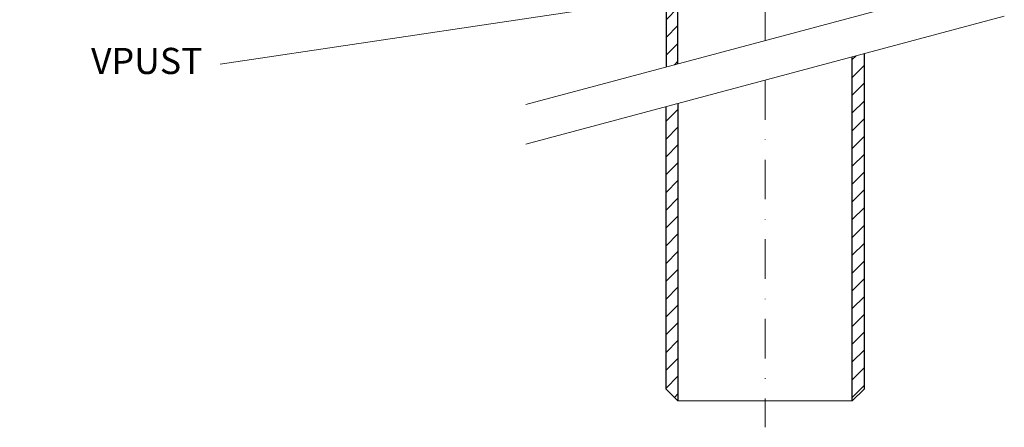
# Model space of a CAD drawing. Units: millimetres. Extents: x -3775 to 5135, y 8758 to 22714.
# Drawn here: x 242 to 491, y 14550 to 14653 of the extents above; entities that cross this region are included whole.
import ezdxf

# ---------------------------------------------------------------- set-up
doc = ezdxf.new("R2010")
doc.units = ezdxf.units.MM
doc.linetypes.add('DASHDOT2', pattern=[0.5, 0.25, -0.125, 0, -0.125])
for name, color, linetype, lineweight in [('TOPWET_TENKOU', 142, 'Continuous', 13), ('TOPWET_TLUSTOU', 142, 'Continuous', 30), ('TOPWET_ZAKLAD_TENKOU', 142, 'Continuous', 15), ('TOPWET_ČEŠTINA', 225, 'Continuous', 13)]:
    doc.layers.add(name, color=color, linetype=linetype, lineweight=lineweight)
doc.styles.add('REGULAR_ARIAL_NARROW', font='ARIALN.TTF')
doc.dimstyles.new('ISO-TW 1-3', dxfattribs={"dimscale": 3, "dimtxt": 2.2, "dimasz": 1.5, "dimexe": 1, "dimexo": 0, "dimgap": 0.75, "dimtad": 1, "dimdec": 0, "dimtxsty": 'REGULAR_ARIAL_NARROW', "dimblk": 'ARCHTICK', "dimcen": 0.5, "dimclrd": 256, "dimclre": 256, "dimclrt": 256, "dimadec": 0, "dimazin": 0, "dimtfac": 1, "dimtdec": 0, "dimtmove": 1, "dimatfit": 3, "dimldrblk": 'DOT', "dimfxl": 1, "dimtfill": 1, "dimtzin": 0, "dimlwd": -1, "dimlwe": -1, "dimarcsym": 0})
pattern_1 = [(45, (20438.0296, 35212.338), (-2.24506403, 2.24506403), [])]

# ---------------------------------------------------------------- blocks, each defined once
blk = doc.blocks.new('_ArchTick')
at = {"color": 0, "linetype": 'ByBlock', "const_width": 0.15}
blk.add_lwpolyline([(-0.5, -0.5), (0.5, 0.5)], dxfattribs=at)
blk = doc.blocks.new('_Dot')
at = {"color": 0, "linetype": 'ByBlock', "lineweight": -2}
blk.add_line((-0.5, 0), (-1, 0), dxfattribs=at)
at = {"color": 0, "linetype": 'ByBlock', "const_width": 0.5}
blk.add_lwpolyline([(-0.25, 0, 1), (0.25, 0, 1)], format="xyb", close=True, dxfattribs=at)

msp = doc.modelspace()

# ---------------------------------------------------------------- hatches: boundary and pattern name
at = {"layer": 'TOPWET_TENKOU', "linetype": 'Continuous', "ltscale": 40}
h = msp.add_hatch(dxfattribs=at)
h.set_pattern_fill('LINE', color=256, angle=45, style=0)
h.set_pattern_definition(pattern_1)
h.paths.add_polyline_path([(455.39, 14644.51), (452.39, 14643.71), (452.39, 14556.81), (455.39, 14556.81)])
h = msp.add_hatch(dxfattribs=at)
h.set_pattern_fill('LINE', color=256, angle=45, style=0)
h.set_pattern_definition(pattern_1)
h.paths.add_polyline_path([(408.39, 14631.92), (405.39, 14631.11), (405.39, 14559.81), (408.39, 14556.81)])
at = {"layer": 'TOPWET_ZAKLAD_TENKOU', "ltscale": 40}
h = msp.add_hatch(dxfattribs=at)
h.set_pattern_fill('LINE', color=256, angle=45)
h.set_pattern_definition([(45, (-6e-05, -6600), (-2.24506403, 2.24506403), [])])
edge = h.paths.add_edge_path()
edge.add_line((405.39, 14641.11), (405.39, 14678.62))
edge.add_line((405.39, 14678.62), (402.39, 14687.56))
edge.add_line((402.39, 14687.56), (402.39, 14730))
edge.add_line((402.39, 14730), (404.39, 14730))
edge.add_arc((404.39, 14729), 1, 0, 90, ccw=False)
edge.add_line((405.39, 14729), (405.39, 14687.95))
edge.add_line((405.39, 14687.95), (408.39, 14678.62))
edge.add_line((408.39, 14678.62), (408.39, 14641.92))

# ---------------------------------------------------------------- linework, layer by layer
at = {"layer": 'TOPWET_TENKOU', "ltscale": 40}
msp.add_line((408.39, 14556.81), (452.39, 14556.81), dxfattribs=at)
at = {"layer": 'TOPWET_TENKOU', "linetype": 'DASHDOT2', "ltscale": 40}
for points in [[(430.39, 14856.97), (430.39, 14647.81)], [(430.39, 14637.81), (430.39, 14550.14)]]:
    msp.add_lwpolyline(points, dxfattribs=at)
at = {"layer": 'TOPWET_TENKOU', "ltscale": 40}
msp.add_lwpolyline([(405.39, 14641.11), (405.39, 14678.62), (402.39, 14687.56), (402.39, 14730), (404.39, 14730, -0.414214), (405.39, 14729), (405.39, 14687.95), (408.39, 14678.62), (408.39, 14641.92)], format="xyb", dxfattribs=at)
for points in [[(370.02, 14631.64), (490.76, 14663.99)], [(370.02, 14621.64), (490.76, 14653.99)], [(452.39, 14643.71), (452.39, 14556.81), (455.39, 14559.81), (455.39, 14644.51)], [(408.39, 14631.92), (408.39, 14556.81), (405.39, 14559.81), (405.39, 14631.11)]]:
    msp.add_lwpolyline(points, dxfattribs=at)
at = {"layer": 'TOPWET_TENKOU', "linetype": 'Continuous', "ltscale": 40}
msp.add_lwpolyline([(405.39, 14631.11), (405.39, 14559.81)], dxfattribs=at)
at = {"layer": 'TOPWET_TLUSTOU', "ltscale": 40}
msp.add_lwpolyline([(408.39, 14641.92), (408.38, 14678.62), (405.39, 14687.95), (405.39, 14689), (408.39, 14687), (408.39, 14730.97, 0.414214), (406.39, 14732.97), (362.37, 14732.97, -0.414214), (360.37, 14734.97), (360.37, 14738.95), (358.74, 14745.97), (362.39, 14745.97), (363.39, 14744.97), (365.39, 14744.97), (365.39, 14763.97, 0.414214), (364.39, 14764.97), (338.45, 14764.97, 0.57735), (338.36, 14764.82), (337.67, 14766, 0.267851), (332.48, 14769), (180.37, 14769)], format="xyb", dxfattribs=at)
msp.add_lwpolyline([(405.38, 14678.23), (405.39, 14641.11)], dxfattribs=at)
at = {"layer": 'TOPWET_TLUSTOU', "linetype": 'Continuous', "ltscale": 40}
for points in [[(455.39, 14644.51), (455.39, 14559.81), (452.39, 14556.81), (452.39, 14643.71)], [(408.39, 14631.92), (408.39, 14556.81), (405.39, 14559.81), (405.39, 14631.11)]]:
    msp.add_lwpolyline(points, dxfattribs=at)

# ---------------------------------------------------------------- texts
at = {"layer": 'TOPWET_ČEŠTINA', "ltscale": 40, "insert": (288.39, 14641.79), "char_height": 6.6, "width": 121.6285, "attachment_point": 6, "style": 'REGULAR_ARIAL_NARROW'}
msp.add_mtext('VPUST', dxfattribs=at)

# ---------------------------------------------------------------- leaders
at = {"layer": 'TOPWET_ČEŠTINA', "ltscale": 40}
msp.add_leader([(415.75, 14660.2), (292.89, 14641.79)], dimstyle='ISO-TW 1-3', override={"dimasz": 1, "dimgap": 3, "dimtad": 0, "dimtfillclr": 256}, dxfattribs=at)

doc.saveas('drawing.dxf')
